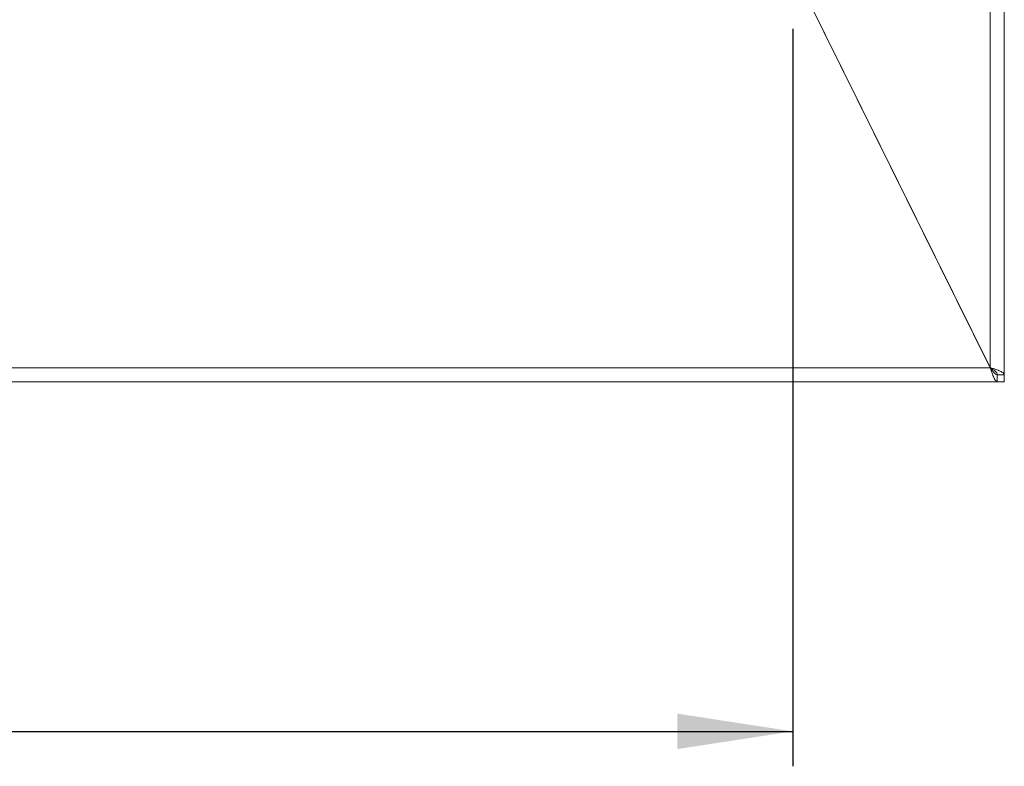
# Model space of a CAD drawing. Units: millimetres. Extents: x 5 to 415, y 5 to 292.
# Drawn here: x 118 to 146, y 69 to 91 of the extents above; entities that cross this region are included whole.
import ezdxf

# ---------------------------------------------------------------- set-up
doc = ezdxf.new("R2010")
doc.units = ezdxf.units.MM
doc.layers.add('BEMAßUNG', color=96, linetype='Continuous')
doc.styles.add('SLDTEXTSTYLE0', font='TXT', dxfattribs={"width": 0.75})
doc.dimstyles.new('SLDDIMSTYLE1', dxfattribs={"dimtxt": 3.5, "dimasz": 3.302, "dimexe": 0, "dimexo": 0.0625, "dimgap": 0.875, "dimtad": 1, "dimlfac": 10, "dimrnd": 1e-09, "dimzin": 12, "dimdsep": 46, "dimtxsty": 'SLDTEXTSTYLE0', "dimsah": 1, "dimcen": 0.09, "dimadec": 0, "dimazin": 3, "dimtfac": 1, "dimtofl": 0, "dimtmove": 0, "dimatfit": 3, "dimfxl": 0, "dimfrac": 2, "dimtolj": 1, "dimtzin": 12, "dimarcsym": 0})

# ---------------------------------------------------------------- blocks, each defined once
blk = doc.blocks.new('_D_14')
at = {"layer": 'BEMAßUNG'}
for p, q in [((77.54, 90.498), (77.54, 69.411)), ((139.642, 90.498), (139.642, 69.411)), ((77.54, 70.411), (139.642, 70.411))]:
    blk.add_line(p, q, dxfattribs=at)
for points in [[(77.54, 70.411), (80.842, 69.903), (80.842, 70.919)], [(139.642, 70.411), (136.34, 70.919), (136.34, 69.903)]]:
    blk.add_solid(points, dxfattribs=at)
at = {"layer": 'BEMAßUNG', "insert": (106.04, 74.923), "char_height": 3.5, "attachment_point": 1, "rotation": 360, "style": 'SLDTEXTSTYLE0'}
blk.add_mtext('621', dxfattribs=at)

msp = doc.modelspace()

# ---------------------------------------------------------------- linework, layer by layer
at = {"color": 7, "linetype": 'Continuous', "lineweight": 15}
for p, q in [((145.2908, 155.2117), (145.2908, 80.8131)), ((145.6908, 80.6117), (145.6908, 155.2117)), ((139.9908, 91.5117), (145.2898, 80.8117)), ((145.2908, 80.8131), (140.0412, 91.4117)), ((141.1302, 89.213), (141.1292, 89.213)), ((141.2282, 89.013), (141.2293, 89.013)), ((143.9908, 83.4377), (143.9908, 83.4349)), ((71.8917, 80.8117), (145.2898, 80.8117)), ((145.4908, 80.6117), (145.6908, 80.6117)), ((145.4908, 80.4117), (145.4908, 80.6117)), ((145.6908, 80.6117), (145.4908, 80.6117)), ((145.6908, 80.4117), (145.6908, 80.6117)), ((71.6908, 80.4117), (145.4908, 80.4117)), ((145.6908, 80.4117), (145.4908, 80.4117))]:
    msp.add_line(p, q, dxfattribs=at)
at = {"color": 8, "linetype": 'Continuous', "lineweight": 15}
for p, q in [((141.0814, 89.3117), (141.0803, 89.3117)), ((141.3284, 88.813), (141.3273, 88.813)), ((145.2908, 80.8117), (145.2908, 80.8131))]:
    msp.add_line(p, q, dxfattribs=at)
at = {"color": 7, "linetype": 'Continuous', "lineweight": 15}
for points in [[(145.4908, 80.4117), (145.474, 80.4177), (145.4405, 80.4298), (145.3903, 80.5223), (145.3401, 80.6545), (145.3066, 80.7593), (145.2898, 80.8117)], [(145.4908, 80.6117), (145.474, 80.6147), (145.4405, 80.6207), (145.3903, 80.667), (145.3401, 80.7331), (145.3066, 80.7855), (145.2898, 80.8117)], [(145.2908, 80.8131), (145.3432, 80.7963), (145.448, 80.7627), (145.5802, 80.7124), (145.6727, 80.6621), (145.6847, 80.6285), (145.6908, 80.6117)]]:
    msp.add_open_spline(points, degree=3, dxfattribs=at)
msp.add_open_spline([(145.3261, 80.7898), (145.3401, 80.7808), (145.3801, 80.755), (145.4353, 80.7124), (145.4818, 80.6621), (145.4878, 80.6285), (145.4908, 80.6117)], degree=3, knots=[0, 0, 0, 0, 0.15203, 0.4346867, 0.7173433, 1, 1, 1, 1], dxfattribs=at)

# ---------------------------------------------------------------- dimensions: what is measured, and where the dimension line sits
at = {"layer": 'BEMAßUNG'}
dim = msp.add_linear_dim(base=(139.6423, 70.4112), p1=(77.5399, 91.4983), p2=(139.6423, 91.4983), angle=360, text='621', dimstyle='SLDDIMSTYLE1', dxfattribs=at)
dim.commit()
dim.dimension.update_dxf_attribs({"geometry": '_D_14', "text_midpoint": (109.9189, 70.4112), "dimtype": 160})

doc.saveas('drawing.dxf')
